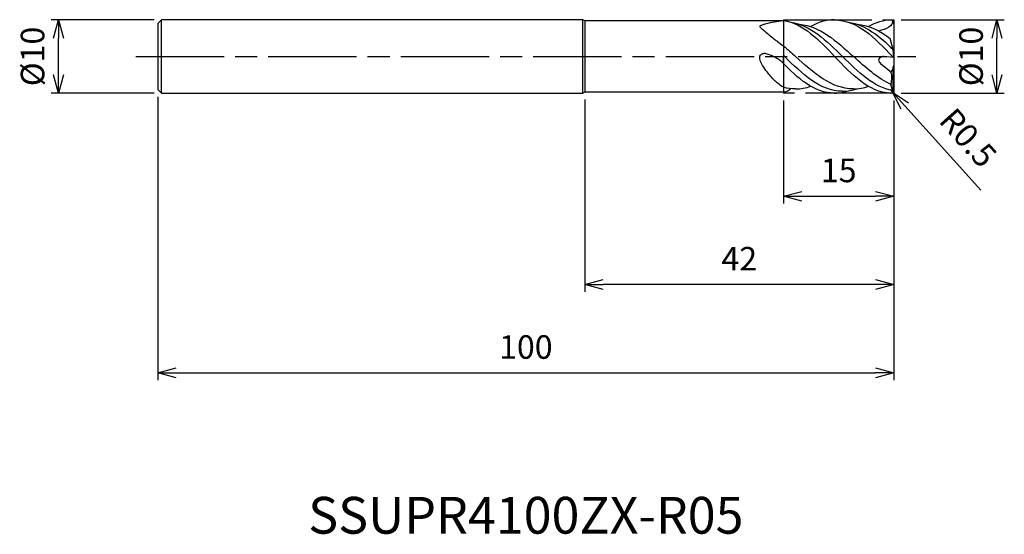
# Model space of a CAD drawing. Extents: x -119 to 15, y -65 to 5.
import ezdxf
from ezdxf.enums import TextEntityAlignment as Align

# ---------------------------------------------------------------- set-up
doc = ezdxf.new("R2010")
doc.units = 0
doc.linetypes.add('AM_ISO08W050', pattern=[18, 12, -1.5, 3, -1.5])
doc.linetypes.add('AM_ISO09W050', pattern=[22.5, 12, -1.5, 3, -1.5, 3, -1.5])
doc.layers.get('0').update_dxf_attribs({"linetype": 'CONTINUOUS'})
doc.layers.get('DEFPOINTS').update_dxf_attribs({"linetype": 'CONTINUOUS'})
for name, color, linetype in [('AM_0', 7, 'CONTINUOUS'), ('AM_11', 3, 'AM_ISO09W050'), ('AM_5', 3, 'CONTINUOUS'), ('AM_6', 2, 'CONTINUOUS'), ('AM_7', 4, 'AM_ISO08W050')]:
    doc.layers.add(name, color=color, linetype=linetype)
doc.styles.add('ASAMI', font='simplex.shx', dxfattribs={"bigfont": 'EXTFONT.SHX'})
doc.styles.get("Standard").update_dxf_attribs({"font": 'simplex.shx', "bigfont": 'EXTFONT.SHX'})
doc.dimstyles.new('AM_JIS', dxfattribs={"dimtxt": 3.2, "dimasz": 2.5, "dimexe": 1, "dimexo": 1, "dimgap": 1.5, "dimtad": 3, "dimdec": 3, "dimtxsty": 'ASAMI', "dimblk": 'OPEN30', "dimcen": 0, "dimclrd": 256, "dimclre": 256, "dimclrt": 2, "dimazin": 3, "dimtp": 0.1, "dimtm": 0.1, "dimtfac": 0.71, "dimtdec": 3, "dimtmove": 0, "dimatfit": 3, "dimtzin": 0})
doc.dimstyles.new('AM_JIS$4', dxfattribs={"dimtxt": 3.2, "dimasz": 2.5, "dimexe": 1, "dimexo": 1, "dimgap": 1.5, "dimtad": 3, "dimtoh": 1, "dimtxsty": 'ASAMI', "dimblk": 'OPEN30', "dimcen": 0, "dimclrd": 256, "dimclre": 256, "dimclrt": 2, "dimazin": 3, "dimtp": 0.1, "dimtm": 0.1, "dimtfac": 0.71, "dimtdec": 3, "dimtofl": 0, "dimtmove": 0, "dimatfit": 3, "dimtzin": 0})

# ---------------------------------------------------------------- blocks, each defined once
blk = doc.blocks.new('_OPEN30')
at = {"color": 0}
for p, q in [((-1, 0.268), (0, 0)), ((0, 0), (-1, -0.268)), ((0, 0), (-1, 0))]:
    blk.add_line(p, q, dxfattribs=at)
blk = doc.blocks.new('*D5')
at = {"layer": 'AM_5'}
for p, q in [((-100, -5.5), (-100, -44)), ((0, -5.98), (0, -44)), ((-97.5, -43), (-2.5, -43))]:
    blk.add_line(p, q, dxfattribs=at)
at = {"layer": 'DEFPOINTS', "color": 0}
for p in [(-100, -4.5), (0, -4.98), (0, -43)]:
    blk.add_point(p, dxfattribs=at)
at = {"layer": 'AM_5', "xscale": 2.5, "yscale": 2.5, "zscale": 2.5, "rotation": 180}
blk.add_blockref('_OPEN30', (-100, -43), dxfattribs=at)
at = {"layer": 'AM_5', "xscale": 2.5, "yscale": 2.5, "zscale": 2.5}
blk.add_blockref('_OPEN30', (0, -43), dxfattribs=at)
at = {"layer": 'AM_5', "color": 2, "insert": (-50, -39.9), "char_height": 3.2, "attachment_point": 5, "style": 'ASAMI'}
blk.add_mtext('100', dxfattribs=at)
blk = doc.blocks.new('*D6')
at = {"layer": 'AM_5'}
for p, q in [((-15, -6), (-15, -20)), ((0, -5.98), (0, -20)), ((-12.5, -19), (-2.5, -19))]:
    blk.add_line(p, q, dxfattribs=at)
at = {"layer": 'DEFPOINTS', "color": 0}
for p in [(-15, -5), (0, -4.98), (0, -19)]:
    blk.add_point(p, dxfattribs=at)
at = {"layer": 'AM_5', "xscale": 2.5, "yscale": 2.5, "zscale": 2.5, "rotation": 180}
blk.add_blockref('_OPEN30', (-15, -19), dxfattribs=at)
at = {"layer": 'AM_5', "xscale": 2.5, "yscale": 2.5, "zscale": 2.5}
blk.add_blockref('_OPEN30', (0, -19), dxfattribs=at)
at = {"layer": 'AM_5', "color": 2, "insert": (-7.5, -15.9), "char_height": 3.2, "attachment_point": 5, "style": 'ASAMI'}
blk.add_mtext('15', dxfattribs=at)
blk = doc.blocks.new('*D7')
at = {"layer": 'AM_5'}
for p, q in [((1, 5), (15, 5)), ((14, -2.5), (14, 2.5)), ((1, -5), (15, -5))]:
    blk.add_line(p, q, dxfattribs=at)
at = {"layer": 'DEFPOINTS', "color": 0}
for p in [(0, 5), (14, 5), (0, -5)]:
    blk.add_point(p, dxfattribs=at)
at = {"layer": 'AM_5', "xscale": 2.5, "yscale": 2.5, "zscale": 2.5}
for p, rotation in [((14, 5), 90), ((14, -5), 270)]:
    blk.add_blockref('_OPEN30', p, dxfattribs=dict(at, rotation=rotation))
at = {"layer": 'AM_5', "color": 2, "insert": (10.9, 0), "char_height": 3.2, "attachment_point": 5, "rotation": 90, "style": 'ASAMI'}
blk.add_mtext('%%c10', dxfattribs=at)
blk = doc.blocks.new('*D8')
at = {"layer": 'AM_5'}
for p, q in [((-42, -5.84), (-42, -32)), ((0, -6), (0, -32)), ((-2.5, -31), (-39.5, -31))]:
    blk.add_line(p, q, dxfattribs=at)
at = {"layer": 'DEFPOINTS', "color": 0}
for p in [(-42, -4.84), (0, -5), (-42, -31)]:
    blk.add_point(p, dxfattribs=at)
at = {"layer": 'AM_5', "xscale": 2.5, "yscale": 2.5, "zscale": 2.5, "rotation": 180}
blk.add_blockref('_OPEN30', (-42, -31), dxfattribs=at)
at = {"layer": 'AM_5', "xscale": 2.5, "yscale": 2.5, "zscale": 2.5}
blk.add_blockref('_OPEN30', (0, -31), dxfattribs=at)
at = {"layer": 'AM_5', "color": 2, "insert": (-21, -27.9), "char_height": 3.2, "attachment_point": 5, "style": 'ASAMI'}
blk.add_mtext('42', dxfattribs=at)
blk = doc.blocks.new('*D9')
at = {"layer": 'AM_5'}
for p, q in [((-100.5, 5), (-114.5, 5)), ((-113.5, -2.5), (-113.5, 2.5)), ((-100.5, -5), (-114.5, -5))]:
    blk.add_line(p, q, dxfattribs=at)
at = {"layer": 'DEFPOINTS', "color": 0}
for p in [(-113.5, 5), (-99.5, 5), (-99.5, -5)]:
    blk.add_point(p, dxfattribs=at)
at = {"layer": 'AM_5', "xscale": 2.5, "yscale": 2.5, "zscale": 2.5}
for p, rotation in [((-113.5, 5), 90), ((-113.5, -5), 270)]:
    blk.add_blockref('_OPEN30', p, dxfattribs=dict(at, rotation=rotation))
at = {"layer": 'AM_5', "color": 2, "insert": (-116.6, 0), "char_height": 3.2, "attachment_point": 5, "rotation": 90, "style": 'ASAMI'}
blk.add_mtext('%%c10', dxfattribs=at)
blk = doc.blocks.new('*D10')
at = {"layer": 'AM_5'}
for p, q in [((-0.5, -4.5), (-0.17, -4.87)), ((11.8, -18.19), (1.5, -6.73))]:
    blk.add_line(p, q, dxfattribs=at)
at = {"layer": 'DEFPOINTS', "color": 0}
for p in [(-0.5, -4.5), (-0.17, -4.87)]:
    blk.add_point(p, dxfattribs=at)
at = {"layer": 'AM_5', "xscale": 2.5, "yscale": 2.5, "zscale": 2.5, "rotation": 131.935293474657}
blk.add_blockref('_OPEN30', (-0.17, -4.87), dxfattribs=at)
at = {"layer": 'AM_5', "color": 2, "insert": (9.79, -11.32), "char_height": 3.2, "attachment_point": 5, "rotation": 311.9353, "style": 'ASAMI'}
blk.add_mtext('R0.5', dxfattribs=at)

msp = doc.modelspace()

# ---------------------------------------------------------------- linework, layer by layer
at = {"layer": 'AM_0'}
for p, q in [((-100, 4.5), (-99.5, 5)), ((-100, 4.5), (-100, -4.5)), ((-42.2598, 5), (-99.5, 5)), ((-99.5, -5), (-99.5, 5)), ((-42, 4.85), (-42.2598, 5)), ((-42.2598, -5), (-42.2598, 5)), ((-42, 4.8645), (-42, -4.8355)), ((-15.0606, 4.85), (-42, 4.85)), ((-15, 4.9106), (-15.0606, 4.85)), ((0, 4.5), (0, -4.5)), ((-0.0987, 0.9393), (-0.4976, 2.4279)), ((-15, -0.9577), (-15, 0.1507)), ((0, -0.1277), (-0.0987, 0.9393)), ((0, -0.1277), (-1.3952, -0.0018)), ((-0.0987, -1.5345), (0, -1.228)), ((-0.0987, -1.5345), (-0.4101, -2.16)), ((-0.1145, -4.6803), (-0.1145, -1.5662)), ((-0.1733, -4.6061), (-0.4092, -3.789)), ((-100, -4.5), (-99.5, -5)), ((-99.5, -5), (-42.2598, -5)), ((-42, -4.85), (-42.2598, -5)), ((-15, -4.85), (-42, -4.85)), ((-0.2, -5), (0, -5)), ((-0.1145, -4.6803), (-0.1733, -4.6061)), ((-0.0812, -4.7732), (-0.1145, -4.6803))]:
    msp.add_line(p, q, dxfattribs=at)
for points in [[(-15.0606, 4.85, 0.03401045), (-17.3993, 4.4153, 0.01394617), (-17.821, 4.2982, 0.04362872), (-18.1879, 4.149, 0.273854), (-18.224, 4.0918, 0.19582999), (-18.196, 4.0169, 0.02896614), (-17.821, 3.655, 0.00578131), (-17.378, 3.2832, 0.00222011), (-16.209, 2.3337, 0.01152431), (-15.8135, 2.0301, 0.00574707), (-15, 1.4491)], [(-15, -4.1923, -0.02300418), (-15.8014, -3.6377, -0.04053694), (-16.2131, -3.2676, -0.02187305), (-17.2167, -2.1087, -0.03119554), (-17.8306, -1.2258, -0.04951718), (-18.1739, -0.5084, -0.09808871), (-18.235, -0.1087, -0.16029369), (-18.1274, 0.1758, -0.13171283), (-17.8306, 0.3918, -0.15729419), (-17.4186, 0.4147, -0.04938038), (-16.2131, -0.0327, -0.04940017), (-15.5764, -0.4254, -0.0470909), (-15, -0.9577)]]:
    msp.add_lwpolyline(points, format="xyb", dxfattribs=at)
for centre, start, end in [((-0.5, 4.5), 0, 72.785249), ((-0.5, -4.5), 277.066622, 0)]:
    msp.add_arc(centre, 0.5, start, end, dxfattribs=at)
for points in [[(-15, 4.9106), (-12.3325, 4.4946), (-10.1912, 2.2473), (-8.05, 0)], [(-14.0127, 4.6511), (-11.3391, 4.2802), (-9.1577, 2.1349), (-6.9763, -0.0104)], [(-13.3471, 4.3897), (-13.347, 4.3897), (-13.347, 4.3897), (-13.3469, 4.3897)], [(-12.8348, 4.3683), (-10.0683, 4.1365), (-7.7827, 2.063), (-5.4971, -0.0104)], [(-8.0599, 4.979), (-9.2314, 4.9848), (-10.2999, 4.6317), (-11.3043, 4.0556)], [(-8.05, 4.9686), (-4.9533, 4.9839), (-2.5766, 2.4919), (-0.2, 0)], [(-6.1627, 4.6615), (-3.8871, 4.3458), (-1.9681, 2.7448), (-0.1022, 0.9524)], [(-5.4971, 4.4001), (-5.497, 4.4001), (-5.497, 4.4001), (-5.4969, 4.4001)], [(-4.9848, 4.3786), (-3.3549, 4.2421), (-1.892, 3.4663), (-0.4976, 2.4279)], [(-0.352, 4.9776), (-1.4673, 4.9526), (-2.4851, 4.6059), (-3.4444, 4.0556)], [(-0.1736, 4.8788), (-0.0694, 4.1448), (-1.0412, 3.6887), (-2.087, 3.4582)], [(-15, 1.4491), (-14.448, 0.9793), (-13.9025, 0.4845), (-13.357, -0.0104)], [(-15, 0.1507), (-14.9454, 0.097), (-14.8908, 0.0433), (-14.8362, -0.0104)], [(-0.0856, -0.1199), (-0.1237, -0.08), (-0.1619, -0.04), (-0.2, 0)], [(-8.0599, -4.979), (-10.8597, -4.9928), (-13.071, -2.9571), (-15.2257, -0.7249)], [(-6.9862, -4.7281), (-10.039, -4.7281), (-12.4376, -2.3693), (-14.8362, -0.0104)], [(-5.507, -4.4105), (-8.5067, -4.4105), (-10.9319, -2.2104), (-13.357, -0.0104)], [(-0.4385, -4.9962), (-3.423, -4.8862), (-5.7365, -2.4483), (-8.05, -0.0104)], [(-0.1468, -4.6395), (-2.7266, -4.1898), (-4.8514, -2.1001), (-6.9763, -0.0104)], [(-0.4092, -3.789), (-2.223, -2.9806), (-3.86, -1.4955), (-5.4971, -0.0104)], [(-0.4101, -2.16), (-0.2489, -2.6785), (-0.3492, -3.2493), (-0.4092, -3.789)], [(-13.3669, -4.4105), (-13.9303, -4.4105), (-14.4734, -4.3329), (-15, -4.1923)], [(-15, -4.85), (-14.5137, -4.7874), (-14.278, -4.5285), (-13.991, -4.3786)], [(-13.357, -4.4001), (-12.6428, -4.4001), (-11.9611, -4.2754), (-11.3043, -4.0556)], [(-8.05, -4.9686), (-7.3906, -4.9718), (-6.7638, -4.8614), (-6.1627, -4.6615)], [(-6.9763, -4.7177), (-6.2811, -4.7177), (-5.6198, -4.5954), (-4.9848, -4.3786)], [(-5.4971, -4.4001), (-4.7829, -4.4001), (-4.1012, -4.2754), (-3.4444, -4.0556)]]:
    msp.add_open_spline(points, degree=3, dxfattribs=at)
msp.add_open_spline([(-1.3952, -0.0018), (-1.6134, 0.0179), (-2.8571, -0.6477), (-0.9002, -1.5), (-0.4101, -2.16)], degree=3, knots=[0, 0, 0, 0, 0.65744152, 3.12372125, 3.12372125, 3.12372125, 3.12372125], dxfattribs=at)
at = {"layer": 'AM_11'}
for p, q in [((-15, 5), (0, 5)), ((-15, 5), (-15, -5)), ((0, 5), (0, -5)), ((0, -5), (-15, -5))]:
    msp.add_line(p, q, dxfattribs=at)
at = {"layer": 'AM_7'}
msp.add_line((-103, 0), (3, 0), dxfattribs=at)

# ---------------------------------------------------------------- texts
at = {"layer": 'AM_6'}
msp.add_text('SSUPR4100ZX-R05', height=5, dxfattribs=at).set_placement((-50, -63), align=Align.MIDDLE)

# ---------------------------------------------------------------- dimensions: what is measured, and where the dimension line sits
at = {"layer": 'AM_5'}
for base, p1, p2, angle, picture, middle in [((-113.5, 5), (-99.5, -5), (-99.5, 5), 270, '*D9', (-113.5, 0)), ((14, 5), (0, -5), (0, 5), 90, '*D7', (14, 0))]:
    dim = msp.add_linear_dim(base=base, p1=p1, p2=p2, angle=angle, text='%%c<>', dimstyle='AM_JIS', dxfattribs=at)
    dim.commit()
    dim.dimension.update_dxf_attribs({"geometry": picture, "text_midpoint": middle, "dimtype": 160})
for base, p1, p2, picture, middle in [((0, -43), (-100, -4.5), (0, -4.979), '*D5', (-50, -39.9)), ((-42, -31), (0, -5), (-42, -4.8355), '*D8', (-21, -27.9)), ((0, -19), (-15, -5), (0, -4.979), '*D6', (-7.5, -15.9))]:
    dim = msp.add_linear_dim(base=base, p1=p1, p2=p2, angle=0, dimstyle='AM_JIS', dxfattribs=at)
    dim.commit()
    dim.dimension.update_dxf_attribs({"geometry": picture, "text_midpoint": middle})
dim = msp.add_radius_dim(center=(-0.5, -4.5), mpoint=(-0.1659, -4.872), dimstyle='AM_JIS$4', override={"dimtoh": 0, "dimdec": 3, "dimtofl": 1, "dimatfit": 3}, dxfattribs=at)
dim.commit()
dim.dimension.update_dxf_attribs({"geometry": '*D10', "text_midpoint": (9.7938, -11.3197)})

doc.saveas('drawing.dxf')
